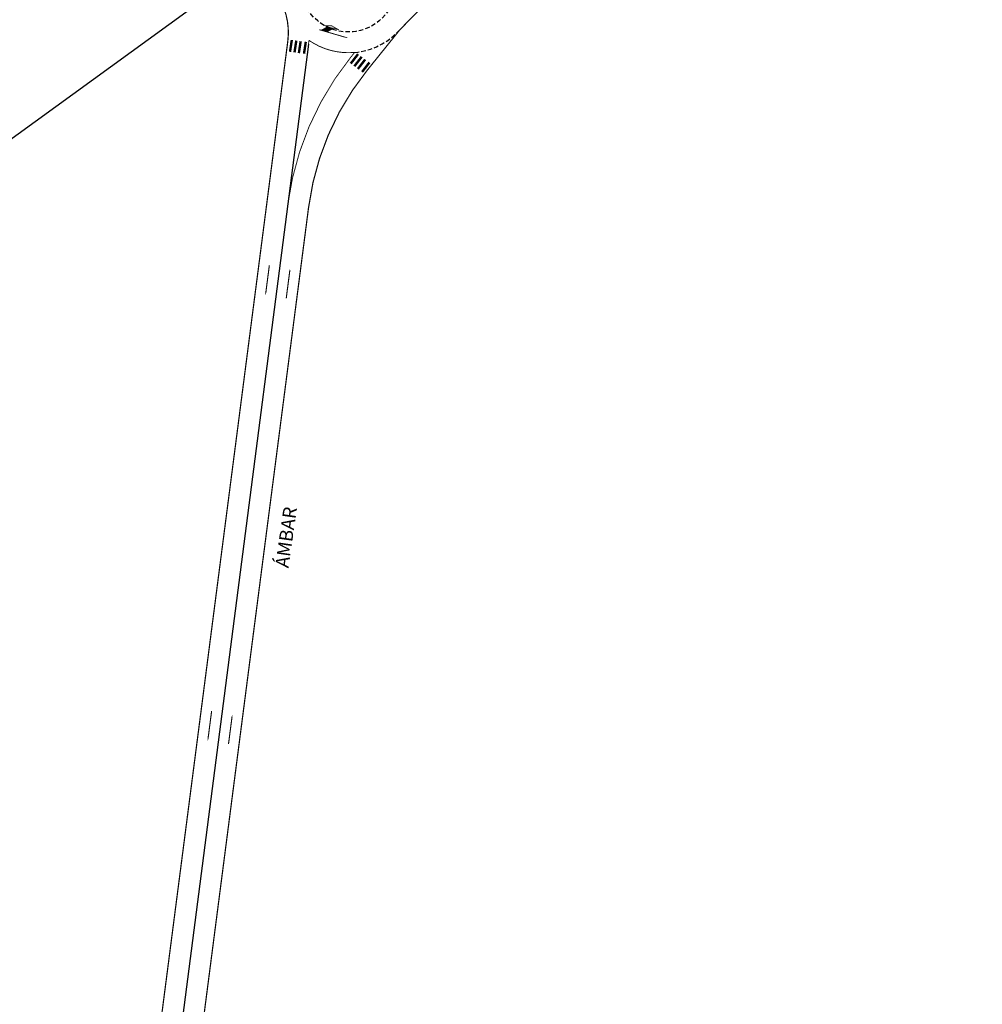
# Model space of a CAD drawing. Units: metres. Extents: x 653804 to 677739, y 2260804 to 2281032.
# Drawn here: x 662973 to 663134, y 2263665 to 2263829 of the extents above; entities that cross this region are included whole.
import ezdxf

# ---------------------------------------------------------------- set-up
doc = ezdxf.new("R2010")
doc.units = ezdxf.units.M
doc.linetypes.add('DASHED2', pattern=[0.375, 0.25, -0.125])
for name, color, linetype in [('00. TEXTOS 1_1250', 251, 'Continuous'), ('00. XREF', 252, 'Continuous'), ('PRY-FOR CRUCEROS', 252, 'Continuous'), ('PRY-VIALIDAD', 252, 'Continuous')]:
    doc.layers.add(name, color=color, linetype=linetype)
doc.layers.add('Señalamiento', color=252, linetype='Continuous', lineweight=5)
doc.styles.add('15 TEXTO GRANDE 1-1000', font='Nutmeg-Regular.otf', dxfattribs={"height": 2.25})
picture_1 = doc.add_image_def('image6.png', size_in_pixel=(5056, 2778))

msp = doc.modelspace()

# ---------------------------------------------------------------- linework, layer by layer
at = {"layer": 'PRY-FOR CRUCEROS'}
msp.add_lwpolyline([(663021.4168, 2263825.2452), (662991.2446, 2263592.2501, -0.41391251), (662936.0307, 2263549.6516), (662762.5337, 2263571.9377, -0.00445462), (662760.4491, 2263572.2243), (662692.3299, 2263582.2112, -0.01139003), (662687.0264, 2263583.1126), (662641.9121, 2263591.8418)], format="xyb", dxfattribs=at)
at = {"layer": 'PRY-VIALIDAD', "const_width": 0.2, "flags": 128}
for points in [[(662635.8516, 2263552.5946), (662637.5746, 2263583.3372, -0.45437253), (662643.5166, 2263587.9664), (662686.3663, 2263579.6754, 0.01136894), (662691.503, 2263578.8021), (662760.0602, 2263568.7452, 0.00447571), (662762.0926, 2263568.4656), (662935.5848, 2263546.1801, 0.41391251), (662994.7156, 2263591.8007), (663021.4149, 2263797.977, -0.13832209), (663031.1897, 2263820.8616), (663036.6603, 2263827.6462), (663051.0269, 2263842.3148, -0.04952584), (663057.9734, 2263848.1282), (663076.3492, 2263860.6421, -0.32907431), (663082.2834, 2263860.4167), (663108.4297, 2263839.5402)], [(662641.9772, 2263637.498), (662644.1184, 2263648.5726, -0.19362924), (662659.5905, 2263672.5254), (662900.7071, 2263842.7586, -0.19657691), (662934.5212, 2263850.553), (663008.4047, 2263838.5044, -0.4046218), (663017.9458, 2263825.6947), (662987.7736, 2263592.6996, -0.41391251), (662936.4767, 2263553.1231), (662762.9796, 2263575.4092, -0.00445462), (662760.9568, 2263575.6873), (662692.8376, 2263585.6742, -0.01139003), (662687.6913, 2263586.5488), (662642.577, 2263595.278, -0.37516349), (662638.5347, 2263600.4668)]]:
    msp.add_lwpolyline(points, format="xyb", dxfattribs=at)
at = {"layer": 'PRY-VIALIDAD', "const_width": 0.15}
msp.add_lwpolyline([(663028.4651, 2263823.0585), (663029.0983, 2263823.8438, -0.17500497), (663021.4832, 2263825.8604), (663017.9439, 2263798.4265, -0.13832209)], format="xyb", close=True, dxfattribs=at)
at = {"layer": 'PRY-VIALIDAD', "const_width": 0.4, "flags": 128}
for points in [[(663018.6181, 2263825.9194), (663018.3159, 2263823.9424)], [(663019.3671, 2263825.8239), (663019.0648, 2263823.8469)], [(663020.095, 2263825.7086), (663019.7928, 2263823.7316)], [(663020.9526, 2263825.6179), (663020.6503, 2263823.6409)], [(663029.6703, 2263823.5696), (663028.4474, 2263821.987)], [(663030.2791, 2263823.1229), (663029.0561, 2263821.5404)], [(663030.8598, 2263822.6691), (663029.6369, 2263821.0866)], [(663031.5658, 2263822.174), (663030.3429, 2263820.5914)]]:
    msp.add_lwpolyline(points, dxfattribs=at)
at = {"layer": 'PRY-VIALIDAD', "linetype": 'DASHED2', "ltscale": 3}
msp.add_circle((663028.0562, 2263835.2965), 8.0379, dxfattribs=at)
msp.add_arc((663028.0562, 2263835.2965), 11.5, 275.199429, 318.358078, dxfattribs=at)
at = {"layer": 'Señalamiento'}
for points in [[(663028.0109, 2263826.2446, 0, 0.75, 0), (663026.0423, 2263826.8162, 0.15, 0.15, 0), (663023.2093, 2263827.6389, 0.15, 0.15, 0)], [(663014.2271, 2263783.3519, 0, 0.9, 0), (663014.543, 2263785.7915, 0.18, 0.18, 0), (663014.8697, 2263788.3137, 0.18, 0.18, 0)], [(663018.33, 2263787.7817, 0, 0.9, 0), (663018.0141, 2263785.342, 0.18, 0.18, 0), (663017.6874, 2263782.8198, 0.18, 0.18, 0)], [(663004.5953, 2263708.9729, 0, 0.9, 0), (663004.9112, 2263711.4126, 0.18, 0.18, 0), (663005.2378, 2263713.9348, 0.18, 0.18, 0)], [(663008.6981, 2263713.4027, 0, 0.9, 0), (663008.3822, 2263710.9631, 0.18, 0.18, 0), (663008.0556, 2263708.4409, 0.18, 0.18, 0)]]:
    msp.add_lwpolyline(points, format="xyseb", dxfattribs=at)
msp.add_lwpolyline([(663023.5415, 2263827.5424), (663024.6567, 2263828.1557), (663024.0805, 2263828.3231), (663025.3166, 2263828.2765), (663026.4814, 2263827.6259), (663025.621, 2263827.8757), (663024.5057, 2263827.2624)], dxfattribs=at)
at = {"layer": 'Señalamiento', "color": 10}
for points in [[(663024.5057, 2263827.2624), (663024.5057, 2263827.2624), (663023.5415, 2263827.5424), (663024.6567, 2263828.1557)], [(663026.4814, 2263827.6259), (663025.3166, 2263828.2765), (663024.0805, 2263828.3231)], [(663025.621, 2263827.8757), (663024.6567, 2263828.1557), (663024.5057, 2263827.2624)]]:
    msp.add_solid(points, dxfattribs=at)

# ---------------------------------------------------------------- texts
at = {"layer": '00. TEXTOS 1_1250', "insert": (663015.8312, 2263738.0612), "char_height": 2.25, "width": 5.822584, "attachment_point": 1, "rotation": 81.867914, "style": '15 TEXTO GRANDE 1-1000'}
msp.add_mtext('ÁMBAR', dxfattribs=at)

# ---------------------------------------------------------------- referenced raster images: frames only (the image files are external)
at = {"layer": '00. XREF'}
image = msp.add_image(picture_1, insert=(662926.446, 2264212.5445), size_in_units=(642.1438, 352.8235), rotation=-144, dxfattribs=dict(at, fade=60))
image.dxf.flags = 7

doc.saveas('drawing.dxf')
